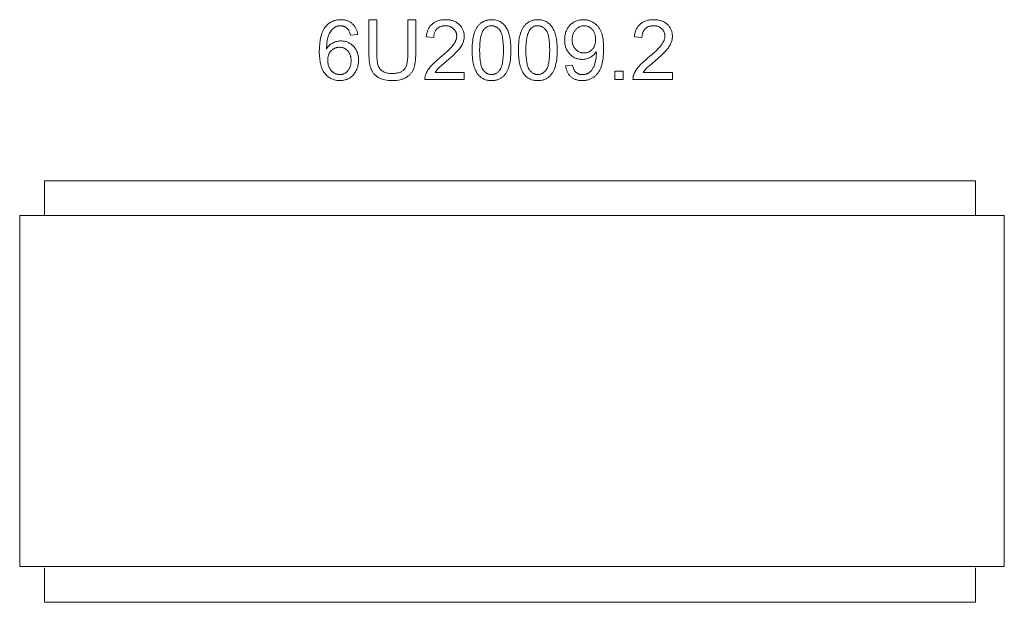
# Model space of a CAD drawing. Units: millimetres. Extents: x -1056 to 1064, y -456 to 797.
import ezdxf

# ---------------------------------------------------------------- set-up
doc = ezdxf.new("R2010")
doc.units = ezdxf.units.MM
doc.linetypes.add('K5LT32777', pattern=[0])
doc.layers.get('0').update_dxf_attribs({"true_color": 0x5890e1})

msp = doc.modelspace()

# ---------------------------------------------------------------- linework, layer by layer
at = {"color": 33, "linetype": 'K5LT32777', "lineweight": 18, "true_color": 0xe18f57}
for points in [[(-328.7, 765.2), (-344.3, 764), (-344.8, 766.3), (-345.4, 768.3), (-346.1, 770.3), (-346.8, 772), (-347.6, 773.6), (-348, 774.4), (-348.4, 775.1), (-348.9, 775.7), (-349.3, 776.4), (-349.8, 776.9), (-350.3, 777.5), (-351.1, 778.3), (-351.9, 779.1), (-352.8, 779.8), (-353.7, 780.4), (-354.6, 781), (-355.5, 781.6), (-356.4, 782.1), (-357.4, 782.5), (-358.4, 782.9), (-359.5, 783.3), (-360.5, 783.6), (-361.6, 783.8), (-362.7, 784), (-363.8, 784.1), (-364.9, 784.2), (-366.1, 784.2), (-367, 784.2), (-368, 784.2), (-368.9, 784.1), (-369.8, 784), (-370.7, 783.8), (-371.5, 783.6), (-372.4, 783.4), (-373.2, 783.2), (-374.1, 782.9), (-374.9, 782.6), (-375.7, 782.2), (-376.5, 781.9), (-377.2, 781.5), (-378, 781), (-378.8, 780.5), (-379.5, 780), (-380.4, 779.3), (-381.3, 778.6), (-382.1, 777.8), (-383, 777), (-383.8, 776.2), (-384.6, 775.3), (-385.4, 774.3), (-386.1, 773.4), (-387.5, 771.3), (-388.8, 769.1), (-390.1, 766.7), (-391.2, 764.2), (-391.7, 762.9), (-392.2, 761.5), (-393.1, 758.5), (-393.8, 755.2), (-394.5, 751.6), (-395, 747.8), (-395.3, 743.6), (-395.7, 734.6), (-394.2, 736.7), (-392.7, 738.6), (-391, 740.4), (-389.3, 742.1), (-387.6, 743.7), (-385.7, 745.1), (-383.8, 746.3), (-381.8, 747.4), (-379.7, 748.4), (-377.6, 749.3), (-375.5, 750), (-373.3, 750.6), (-371.2, 751), (-369, 751.4), (-366.8, 751.6), (-364.5, 751.6), (-362.6, 751.6), (-360.7, 751.4), (-358.8, 751.2), (-357, 750.9), (-355.2, 750.5), (-353.4, 750), (-351.7, 749.4), (-350, 748.7), (-348.3, 748), (-346.7, 747.1), (-345.1, 746.1), (-343.6, 745.1), (-342, 744), (-340.6, 742.8), (-339.1, 741.4), (-337.7, 740), (-336.4, 738.6), (-335.1, 737), (-334, 735.4), (-332.9, 733.8), (-331.9, 732.1), (-331, 730.4), (-330.2, 728.6), (-329.4, 726.7), (-328.8, 724.8), (-328.2, 722.9), (-327.7, 720.9), (-327.4, 718.8), (-327.1, 716.7), (-326.8, 714.6), (-326.7, 712.3), (-326.7, 710.1), (-326.7, 707.1), (-327, 704.1), (-327.4, 701.2), (-328, 698.4), (-328.7, 695.6), (-329.6, 692.9), (-330.6, 690.2), (-331.9, 687.6), (-333.2, 685.1), (-334.7, 682.7), (-336.3, 680.5), (-337.2, 679.5), (-338, 678.5), (-338.9, 677.5), (-339.9, 676.6), (-340.9, 675.7), (-341.9, 674.8), (-342.9, 674), (-343.9, 673.2), (-345, 672.4), (-346.2, 671.7), (-347.3, 671.1), (-348.5, 670.4), (-349.7, 669.9), (-350.9, 669.3), (-352.1, 668.8), (-353.3, 668.4), (-354.6, 668), (-355.9, 667.6), (-358.5, 667), (-361.2, 666.6), (-363.9, 666.3), (-366.8, 666.2), (-369.2, 666.3), (-371.6, 666.5), (-373.9, 666.7), (-376.2, 667.1), (-378.4, 667.6), (-380.5, 668.3), (-382.6, 669), (-384.6, 669.8), (-386.6, 670.8), (-388.5, 671.9), (-390.4, 673.1), (-392.2, 674.4), (-393.9, 675.8), (-395.6, 677.3), (-397.3, 679), (-398.9, 680.7), (-400.4, 682.6), (-401.8, 684.6), (-403.1, 686.8), (-404.3, 689.1), (-405.4, 691.6), (-406.4, 694.2), (-407.3, 697), (-408.2, 699.9), (-408.9, 702.9), (-409.5, 706.1), (-410.5, 713), (-411.1, 720.4), (-411.3, 728.4), (-411.1, 737.4), (-410.4, 745.8), (-409.3, 753.5), (-408.6, 757.1), (-407.8, 760.6), (-406.9, 763.9), (-405.9, 767), (-404.8, 770), (-403.5, 772.8), (-402.2, 775.5), (-400.7, 778), (-399.2, 780.3), (-397.5, 782.5), (-396, 784.3), (-394.4, 786), (-392.7, 787.5), (-391, 789), (-389.2, 790.3), (-387.3, 791.5), (-385.4, 792.6), (-383.4, 793.6), (-381.4, 794.4), (-379.2, 795.2), (-377, 795.8), (-374.8, 796.3), (-372.5, 796.7), (-370.1, 797), (-367.7, 797.2), (-365.1, 797.2), (-363.3, 797.2), (-361.4, 797.1), (-359.6, 796.9), (-357.9, 796.7), (-356.2, 796.4), (-354.5, 796), (-352.9, 795.6), (-351.3, 795.1), (-349.8, 794.5), (-348.3, 793.9), (-346.9, 793.2), (-345.5, 792.4), (-344.1, 791.6), (-342.8, 790.7), (-341.5, 789.8), (-340.3, 788.7), (-339.1, 787.6), (-338, 786.5), (-336.9, 785.3), (-335.9, 784.1), (-335, 782.8), (-334.1, 781.4), (-333.3, 780), (-332.5, 778.6), (-331.8, 777.1), (-331.2, 775.6), (-330.6, 774), (-330.1, 772.3), (-329.7, 770.6), (-329.3, 768.9), (-328.9, 767.1)], [(-220.7, 796.6), (-203.7, 796.6), (-203.7, 722.5), (-203.9, 713.4), (-204.3, 709.2), (-204.8, 705.2), (-205.4, 701.5), (-206.1, 698), (-207, 694.8), (-208, 691.9), (-208.6, 690.4), (-209.2, 689.1), (-209.9, 687.7), (-210.7, 686.4), (-211.5, 685.2), (-212.3, 683.9), (-213.2, 682.7), (-214.2, 681.5), (-215.2, 680.4), (-216.3, 679.3), (-217.4, 678.2), (-218.6, 677.2), (-219.8, 676.2), (-221.1, 675.2), (-222.4, 674.3), (-223.8, 673.4), (-225.3, 672.5), (-226.8, 671.7), (-228.3, 670.9), (-230, 670.2), (-231.6, 669.6), (-233.4, 669), (-235.2, 668.5), (-237, 668), (-240.9, 667.2), (-244.9, 666.7), (-249.2, 666.3), (-253.8, 666.2), (-258.2, 666.3), (-262.4, 666.6), (-266.3, 667.1), (-270.1, 667.8), (-273.7, 668.7), (-275.4, 669.2), (-277.1, 669.7), (-278.7, 670.3), (-280.3, 671), (-281.8, 671.7), (-283.2, 672.4), (-284.6, 673.2), (-286, 674.1), (-287.3, 675), (-288.5, 675.9), (-289.7, 676.9), (-290.9, 677.9), (-292, 678.9), (-293, 680), (-294, 681.2), (-295, 682.4), (-295.9, 683.6), (-296.7, 684.9), (-297.5, 686.2), (-298.2, 687.6), (-298.9, 689), (-299.6, 690.4), (-300.2, 691.9), (-300.7, 693.5), (-301.7, 696.8), (-302.6, 700.4), (-303.2, 704.3), (-303.8, 708.5), (-304.2, 712.9), (-304.5, 722.5), (-304.5, 796.6), (-287.5, 796.6), (-287.5, 722.6), (-287.3, 714.8), (-287, 711.3), (-286.7, 708), (-286.3, 705.1), (-285.7, 702.4), (-285.1, 700), (-284.7, 699), (-284.4, 697.9), (-284, 697), (-283.5, 696), (-283, 695.1), (-282.5, 694.2), (-282, 693.3), (-281.4, 692.5), (-280.8, 691.7), (-280.2, 690.9), (-279.5, 690.2), (-278.8, 689.4), (-278, 688.8), (-277.2, 688.1), (-276.4, 687.5), (-275.5, 686.8), (-274.6, 686.3), (-273.7, 685.7), (-272.8, 685.2), (-271.8, 684.7), (-270.8, 684.3), (-269.7, 683.8), (-268.7, 683.5), (-267.6, 683.1), (-265.3, 682.5), (-263, 682), (-260.5, 681.7), (-257.9, 681.5), (-255.2, 681.4), (-250.7, 681.6), (-248.6, 681.7), (-246.6, 682), (-244.6, 682.3), (-242.7, 682.6), (-241, 683.1), (-239.2, 683.6), (-237.6, 684.1), (-236.1, 684.7), (-234.6, 685.4), (-233.3, 686.2), (-232, 687), (-230.8, 687.9), (-230.2, 688.4), (-229.7, 688.9), (-229.1, 689.4), (-228.6, 689.9), (-228.1, 690.5), (-227.7, 691), (-227.2, 691.6), (-226.8, 692.3), (-226.3, 693), (-225.9, 693.7), (-225.1, 695.1), (-224.4, 696.8), (-223.8, 698.5), (-223.2, 700.3), (-222.7, 702.3), (-222.2, 704.4), (-221.8, 706.7), (-221.2, 711.5), (-220.8, 716.8), (-220.7, 722.6)], [(-99.1, 683.6), (-99.1, 668.4), (-184.1, 668.4), (-184.1, 669.8), (-184, 671.2), (-183.9, 672.6), (-183.7, 674), (-183.4, 675.4), (-183.1, 676.7), (-182.7, 678.1), (-182.2, 679.4), (-181.3, 681.5), (-180.3, 683.7), (-179.2, 685.9), (-178, 688), (-176.6, 690.1), (-175.1, 692.2), (-173.5, 694.4), (-171.8, 696.5), (-167.8, 700.8), (-163, 705.5), (-157.5, 710.5), (-151.1, 715.8), (-141.5, 724), (-133.6, 731.2), (-127.4, 737.6), (-124.9, 740.4), (-122.8, 743), (-121.1, 745.5), (-119.6, 748), (-118.3, 750.4), (-117.8, 751.6), (-117.3, 752.8), (-116.9, 753.9), (-116.5, 755.1), (-116.2, 756.3), (-115.9, 757.5), (-115.7, 758.6), (-115.6, 759.7), (-115.5, 760.9), (-115.5, 762), (-115.5, 763.2), (-115.6, 764.3), (-115.7, 765.4), (-115.9, 766.5), (-116.1, 767.6), (-116.4, 768.6), (-116.8, 769.6), (-117.1, 770.6), (-117.6, 771.6), (-118.1, 772.6), (-118.6, 773.5), (-119.2, 774.4), (-119.9, 775.3), (-120.6, 776.1), (-121.4, 777), (-122.2, 777.8), (-123, 778.6), (-123.9, 779.3), (-124.8, 780), (-125.8, 780.6), (-126.8, 781.2), (-127.8, 781.7), (-128.8, 782.2), (-129.9, 782.6), (-131, 783), (-132.2, 783.3), (-133.3, 783.6), (-134.5, 783.8), (-135.8, 784), (-137.1, 784.1), (-138.4, 784.2), (-139.7, 784.2), (-141.1, 784.2), (-142.5, 784.1), (-143.8, 784), (-145.1, 783.8), (-146.4, 783.6), (-147.6, 783.3), (-148.8, 782.9), (-150, 782.5), (-151.1, 782.1), (-152.2, 781.6), (-153.2, 781), (-154.2, 780.4), (-155.2, 779.7), (-156.2, 779), (-157.1, 778.3), (-157.9, 777.4), (-158.8, 776.6), (-159.5, 775.7), (-160.3, 774.7), (-160.9, 773.7), (-161.6, 772.7), (-162.1, 771.6), (-162.6, 770.5), (-163.1, 769.3), (-163.5, 768.1), (-163.9, 766.9), (-164.2, 765.6), (-164.4, 764.3), (-164.6, 763), (-164.7, 761.6), (-164.8, 760.1), (-164.9, 758.6), (-181.1, 760.2), (-180.8, 762.5), (-180.5, 764.6), (-180.1, 766.7), (-179.7, 768.7), (-179.1, 770.7), (-178.5, 772.6), (-177.8, 774.4), (-177.1, 776.1), (-176.3, 777.8), (-175.4, 779.4), (-174.4, 781), (-173.4, 782.5), (-172.3, 783.9), (-171.1, 785.3), (-169.9, 786.5), (-168.5, 787.8), (-167.1, 788.9), (-165.7, 790), (-164.2, 791), (-162.6, 791.9), (-161, 792.8), (-159.3, 793.5), (-157.6, 794.2), (-155.8, 794.9), (-153.9, 795.4), (-152, 795.9), (-150.1, 796.3), (-148, 796.6), (-145.9, 796.9), (-143.8, 797.1), (-139.3, 797.2), (-137.1, 797.2), (-134.8, 797.1), (-132.7, 796.9), (-130.6, 796.6), (-128.5, 796.2), (-126.5, 795.8), (-124.6, 795.3), (-122.8, 794.7), (-121, 794), (-119.2, 793.2), (-117.5, 792.4), (-115.9, 791.5), (-114.4, 790.5), (-112.9, 789.4), (-111.4, 788.2), (-110.1, 787), (-108.7, 785.7), (-107.5, 784.4), (-106.4, 783), (-105.3, 781.6), (-104.4, 780.1), (-103.5, 778.6), (-102.7, 777.1), (-102, 775.5), (-101.3, 773.9), (-100.8, 772.3), (-100.3, 770.6), (-99.9, 768.9), (-99.6, 767.1), (-99.4, 765.3), (-99.3, 763.5), (-99.3, 761.6), (-99.3, 759.7), (-99.5, 757.8), (-99.7, 755.9), (-100.1, 754), (-100.5, 752.1), (-101, 750.2), (-101.7, 748.4), (-102.4, 746.5), (-103.3, 744.6), (-104.3, 742.7), (-105.4, 740.8), (-106.6, 738.9), (-108, 736.9), (-109.5, 734.9), (-112.9, 730.9), (-117.2, 726.4), (-122.6, 721.1), (-137.2, 708.3), (-148.8, 698.3), (-152.8, 694.8), (-155.4, 692.2), (-157.4, 690), (-159.1, 687.9), (-160.7, 685.8), (-162.1, 683.6)], [(-82.3, 731.7), (-82, 742.5), (-81.6, 747.5), (-81.1, 752.2), (-80.4, 756.7), (-79.6, 760.8), (-78.7, 764.7), (-77.6, 768.4), (-76.3, 771.7), (-75, 774.9), (-73.4, 777.9), (-72.6, 779.3), (-71.8, 780.7), (-70.9, 782), (-70, 783.2), (-69, 784.5), (-68, 785.6), (-67, 786.7), (-65.9, 787.8), (-64.8, 788.8), (-63.7, 789.8), (-62.5, 790.7), (-61.3, 791.5), (-60.1, 792.3), (-58.8, 793), (-57.5, 793.7), (-56.1, 794.3), (-54.7, 794.9), (-53.3, 795.4), (-51.8, 795.8), (-50.3, 796.2), (-48.7, 796.5), (-47.2, 796.8), (-45.5, 797), (-43.9, 797.1), (-42.2, 797.2), (-40.5, 797.2), (-37.9, 797.2), (-35.5, 797), (-33.1, 796.6), (-30.8, 796.2), (-28.5, 795.6), (-26.4, 794.9), (-24.3, 794), (-22.3, 793.1), (-20.4, 792), (-18.6, 790.8), (-16.8, 789.4), (-15.2, 788), (-13.6, 786.4), (-12.1, 784.8), (-10.8, 783), (-9.5, 781.1), (-8.2, 779.1), (-7.1, 777), (-6, 774.7), (-5, 772.4), (-4, 770), (-3.1, 767.4), (-1.6, 762), (-0.9, 759.1), (-0.3, 755.9), (0.6, 748.8), (1.2, 740.7), (1.3, 731.7), (1, 720.9), (0.7, 716), (0.2, 711.3), (-0.5, 706.8), (-1.3, 702.7), (-2.2, 698.8), (-3.3, 695.2), (-4.5, 691.8), (-5.9, 688.6), (-7.4, 685.6), (-8.2, 684.2), (-9.1, 682.9), (-10, 681.6), (-10.9, 680.3), (-11.8, 679.1), (-12.8, 677.9), (-13.9, 676.8), (-14.9, 675.7), (-16, 674.7), (-17.2, 673.7), (-18.3, 672.8), (-19.5, 672), (-20.8, 671.2), (-22.1, 670.5), (-23.4, 669.8), (-24.8, 669.2), (-26.2, 668.6), (-27.6, 668.1), (-29.1, 667.7), (-30.6, 667.3), (-32.1, 667), (-33.7, 666.7), (-35.4, 666.5), (-37, 666.3), (-38.7, 666.3), (-40.5, 666.2), (-42.8, 666.3), (-45, 666.4), (-47.1, 666.7), (-49.2, 667.1), (-51.3, 667.5), (-53.3, 668.1), (-55.2, 668.8), (-57, 669.5), (-58.8, 670.4), (-60.5, 671.4), (-62.2, 672.5), (-63.8, 673.7), (-65.3, 674.9), (-66.8, 676.3), (-68.2, 677.8), (-69.6, 679.4), (-71.1, 681.5), (-72.6, 683.8), (-73.9, 686.2), (-75.1, 688.7), (-76.3, 691.5), (-77.3, 694.3), (-78.3, 697.4), (-79.1, 700.5), (-79.8, 703.9), (-80.5, 707.4), (-81.5, 714.9), (-82.1, 723)], [(17.3, 731.7), (17.6, 742.5), (18, 747.5), (18.5, 752.2), (19.2, 756.7), (20, 760.8), (20.9, 764.7), (22, 768.4), (23.3, 771.7), (24.6, 774.9), (26.2, 777.9), (27, 779.3), (27.8, 780.7), (28.7, 782), (29.6, 783.2), (30.6, 784.5), (31.6, 785.6), (32.6, 786.7), (33.7, 787.8), (34.8, 788.8), (35.9, 789.8), (37.1, 790.7), (38.3, 791.5), (39.5, 792.3), (40.8, 793), (42.1, 793.7), (43.5, 794.3), (44.9, 794.9), (46.3, 795.4), (47.8, 795.8), (49.3, 796.2), (50.9, 796.5), (52.4, 796.8), (54.1, 797), (55.7, 797.1), (57.4, 797.2), (59.1, 797.2), (61.7, 797.2), (64.1, 797), (66.5, 796.6), (68.8, 796.2), (71.1, 795.6), (73.2, 794.9), (75.3, 794), (77.3, 793.1), (79.2, 792), (81, 790.8), (82.8, 789.4), (84.4, 788), (86, 786.4), (87.5, 784.8), (88.8, 783), (90.1, 781.1), (91.4, 779.1), (92.5, 777), (93.6, 774.7), (94.6, 772.4), (95.6, 770), (96.5, 767.4), (98, 762), (98.7, 759.1), (99.3, 755.9), (100.2, 748.8), (100.8, 740.7), (100.9, 731.7), (100.6, 720.9), (100.3, 716), (99.8, 711.3), (99.1, 706.8), (98.3, 702.7), (97.4, 698.8), (96.3, 695.2), (95.1, 691.8), (93.7, 688.6), (92.2, 685.6), (91.4, 684.2), (90.5, 682.9), (89.6, 681.6), (88.7, 680.3), (87.8, 679.1), (86.8, 677.9), (85.7, 676.8), (84.7, 675.7), (83.6, 674.7), (82.4, 673.7), (81.3, 672.8), (80.1, 672), (78.8, 671.2), (77.5, 670.5), (76.2, 669.8), (74.8, 669.2), (73.4, 668.6), (72, 668.1), (70.5, 667.7), (69, 667.3), (67.5, 667), (65.9, 666.7), (64.2, 666.5), (62.6, 666.3), (60.9, 666.3), (59.1, 666.2), (56.8, 666.3), (54.6, 666.4), (52.5, 666.7), (50.4, 667.1), (48.3, 667.5), (46.3, 668.1), (44.4, 668.8), (42.6, 669.5), (40.8, 670.4), (39.1, 671.4), (37.4, 672.5), (35.8, 673.7), (34.3, 674.9), (32.8, 676.3), (31.4, 677.8), (30, 679.4), (28.5, 681.5), (27, 683.8), (25.7, 686.2), (24.5, 688.7), (23.3, 691.5), (22.3, 694.3), (21.3, 697.4), (20.5, 700.5), (19.8, 703.9), (19.1, 707.4), (18.1, 714.9), (17.5, 723)], [(118.9, 698), (134.1, 699.2), (134.7, 696.7), (135.3, 694.3), (135.7, 693.2), (136.1, 692.2), (136.5, 691.1), (136.9, 690.2), (137.4, 689.2), (137.9, 688.3), (138.4, 687.5), (139, 686.7), (139.6, 685.9), (140.2, 685.2), (140.8, 684.6), (141.5, 684), (142.2, 683.4), (142.9, 682.9), (143.6, 682.4), (144.4, 681.9), (145.2, 681.5), (146, 681.1), (146.8, 680.7), (147.6, 680.4), (148.5, 680.1), (149.4, 679.9), (150.4, 679.7), (151.3, 679.5), (152.3, 679.4), (153.3, 679.3), (154.3, 679.2), (155.4, 679.2), (157.1, 679.3), (158.9, 679.4), (160.5, 679.7), (162.2, 680.1), (163, 680.3), (163.7, 680.5), (164.5, 680.8), (165.2, 681.1), (166, 681.4), (166.7, 681.8), (167.4, 682.1), (168.1, 682.5), (169.5, 683.4), (170.7, 684.3), (171.9, 685.3), (173.1, 686.4), (174.2, 687.5), (175.2, 688.8), (176.2, 690), (177.1, 691.4), (177.9, 692.8), (178.7, 694.4), (179.5, 696.1), (180.2, 697.9), (181.6, 701.9), (182.9, 706.3), (183.9, 711.1), (184.6, 715.9), (185.1, 720.7), (185.2, 725.6), (185.1, 728.7), (183.9, 726.9), (182.6, 725.1), (181.1, 723.5), (179.6, 721.9), (177.9, 720.4), (176.2, 719), (174.3, 717.7), (172.3, 716.5), (170.2, 715.4), (168.1, 714.5), (166, 713.7), (163.8, 713), (161.6, 712.5), (159.3, 712.1), (157, 711.9), (154.7, 711.8), (152.7, 711.9), (150.8, 712), (148.9, 712.2), (147.1, 712.6), (145.3, 713), (143.5, 713.5), (141.8, 714), (140.1, 714.7), (138.4, 715.5), (136.8, 716.3), (135.2, 717.3), (133.7, 718.3), (132.2, 719.5), (130.7, 720.7), (129.3, 722), (127.9, 723.4), (126.6, 724.9), (125.3, 726.4), (124.2, 728), (123.1, 729.6), (122.1, 731.3), (121.2, 733.1), (120.4, 734.9), (119.7, 736.8), (119, 738.7), (118.5, 740.7), (118, 742.8), (117.6, 744.9), (117.3, 747), (117.1, 749.3), (117, 751.5), (116.9, 753.9), (117, 756.3), (117.1, 758.6), (117.3, 760.9), (117.6, 763.2), (118.1, 765.3), (118.5, 767.4), (119.1, 769.5), (119.8, 771.5), (120.6, 773.4), (121.4, 775.3), (122.3, 777.1), (123.4, 778.9), (124.5, 780.6), (125.7, 782.2), (127, 783.8), (128.4, 785.3), (129.8, 786.8), (131.3, 788.1), (132.9, 789.4), (134.5, 790.5), (136.1, 791.6), (137.8, 792.6), (139.5, 793.5), (141.3, 794.2), (143.1, 794.9), (145, 795.6), (146.9, 796.1), (148.8, 796.5), (150.8, 796.8), (152.9, 797), (155, 797.2), (157.1, 797.2), (160.2, 797.1), (161.7, 797), (163.2, 796.8), (164.7, 796.6), (166.1, 796.3), (167.6, 795.9), (169, 795.5), (170.4, 795.1), (171.8, 794.6), (173.2, 794), (174.6, 793.4), (175.9, 792.8), (177.3, 792.1), (178.6, 791.3), (179.9, 790.5), (181.2, 789.6), (182.4, 788.7), (183.6, 787.8), (184.7, 786.8), (185.9, 785.7), (186.9, 784.6), (188, 783.5), (189, 782.3), (189.9, 781.1), (190.9, 779.8), (191.7, 778.5), (192.6, 777.2), (194.2, 774.3), (195.6, 771.3), (196.2, 769.7), (196.8, 768), (197.9, 764.4), (198.8, 760.4), (199.6, 756), (200.2, 751.3), (200.6, 746.3), (200.9, 735.2), (200.6, 723.5), (200.2, 718.2), (199.6, 713.1), (198.8, 708.4), (197.9, 703.9), (196.8, 699.8), (195.6, 696), (194.2, 692.5), (192.6, 689.2), (191.7, 687.6), (190.9, 686.1), (189.9, 684.6), (189, 683.2), (187.9, 681.8), (186.9, 680.5), (185.8, 679.3), (184.7, 678.1), (183.5, 676.9), (182.3, 675.9), (181, 674.8), (179.7, 673.8), (178.4, 672.9), (177, 672.1), (175.6, 671.3), (174.2, 670.5), (172.8, 669.8), (171.3, 669.2), (169.8, 668.6), (168.3, 668.1), (166.7, 667.7), (165.1, 667.3), (163.5, 667), (161.8, 666.7), (160.2, 666.5), (158.5, 666.3), (155, 666.2), (153.1, 666.3), (151.3, 666.4), (149.5, 666.5), (147.8, 666.7), (146.1, 667), (144.5, 667.4), (142.9, 667.8), (141.3, 668.3), (139.8, 668.9), (138.3, 669.5), (136.9, 670.2), (135.5, 670.9), (134.2, 671.7), (132.9, 672.6), (131.6, 673.6), (130.4, 674.6), (129.2, 675.6), (128.1, 676.8), (127.1, 677.9), (126.1, 679.2), (125.2, 680.4), (124.3, 681.8), (123.5, 683.2), (122.8, 684.6), (122.1, 686.1), (121.4, 687.6), (120.9, 689.2), (120.4, 690.9), (119.9, 692.6), (119.5, 694.4), (119.2, 696.2)], [(349.1, 683.6), (349.1, 668.4), (264.1, 668.4), (264.1, 669.8), (264.2, 671.2), (264.3, 672.6), (264.5, 674), (264.8, 675.4), (265.1, 676.7), (265.5, 678.1), (266, 679.4), (266.9, 681.5), (267.9, 683.7), (269, 685.9), (270.2, 688), (271.6, 690.1), (273.1, 692.2), (274.7, 694.4), (276.4, 696.5), (280.4, 700.8), (285.2, 705.5), (290.7, 710.5), (297.1, 715.8), (306.7, 724), (314.6, 731.2), (320.8, 737.6), (323.3, 740.4), (325.4, 743), (327.1, 745.5), (328.6, 748), (329.9, 750.4), (330.4, 751.6), (330.9, 752.8), (331.3, 753.9), (331.7, 755.1), (332, 756.3), (332.3, 757.5), (332.5, 758.6), (332.6, 759.7), (332.7, 760.9), (332.7, 762), (332.7, 763.2), (332.6, 764.3), (332.5, 765.4), (332.3, 766.5), (332.1, 767.6), (331.8, 768.6), (331.4, 769.6), (331.1, 770.6), (330.6, 771.6), (330.1, 772.6), (329.6, 773.5), (329, 774.4), (328.3, 775.3), (327.6, 776.1), (326.8, 777), (326, 777.8), (325.2, 778.6), (324.3, 779.3), (323.4, 780), (322.4, 780.6), (321.4, 781.2), (320.4, 781.7), (319.4, 782.2), (318.3, 782.6), (317.2, 783), (316, 783.3), (314.9, 783.6), (313.7, 783.8), (312.4, 784), (311.1, 784.1), (309.8, 784.2), (308.5, 784.2), (307.1, 784.2), (305.7, 784.1), (304.4, 784), (303.1, 783.8), (301.8, 783.6), (300.6, 783.3), (299.4, 782.9), (298.2, 782.5), (297.1, 782.1), (296, 781.6), (295, 781), (294, 780.4), (293, 779.7), (292, 779), (291.1, 778.3), (290.3, 777.4), (289.4, 776.6), (288.7, 775.7), (287.9, 774.7), (287.3, 773.7), (286.6, 772.7), (286.1, 771.6), (285.6, 770.5), (285.1, 769.3), (284.7, 768.1), (284.3, 766.9), (284, 765.6), (283.8, 764.3), (283.6, 763), (283.5, 761.6), (283.4, 760.1), (283.3, 758.6), (267.1, 760.2), (267.4, 762.5), (267.7, 764.6), (268.1, 766.7), (268.5, 768.7), (269.1, 770.7), (269.7, 772.6), (270.4, 774.4), (271.1, 776.1), (271.9, 777.8), (272.8, 779.4), (273.8, 781), (274.8, 782.5), (275.9, 783.9), (277.1, 785.3), (278.3, 786.5), (279.7, 787.8), (281.1, 788.9), (282.5, 790), (284, 791), (285.6, 791.9), (287.2, 792.8), (288.9, 793.5), (290.6, 794.2), (292.4, 794.9), (294.3, 795.4), (296.2, 795.9), (298.1, 796.3), (300.2, 796.6), (302.3, 796.9), (304.4, 797.1), (308.9, 797.2), (311.1, 797.2), (313.4, 797.1), (315.5, 796.9), (317.6, 796.6), (319.7, 796.2), (321.7, 795.8), (323.6, 795.3), (325.4, 794.7), (327.2, 794), (329, 793.2), (330.7, 792.4), (332.3, 791.5), (333.8, 790.5), (335.3, 789.4), (336.8, 788.2), (338.1, 787), (339.5, 785.7), (340.7, 784.4), (341.8, 783), (342.9, 781.6), (343.8, 780.1), (344.7, 778.6), (345.5, 777.1), (346.2, 775.5), (346.9, 773.9), (347.4, 772.3), (347.9, 770.6), (348.3, 768.9), (348.6, 767.1), (348.8, 765.3), (348.9, 763.5), (348.9, 761.6), (348.9, 759.7), (348.7, 757.8), (348.5, 755.9), (348.1, 754), (347.7, 752.1), (347.2, 750.2), (346.5, 748.4), (345.8, 746.5), (344.9, 744.6), (343.9, 742.7), (342.8, 740.8), (341.6, 738.9), (340.2, 736.9), (338.7, 734.9), (335.3, 730.9), (331, 726.4), (325.6, 721.1), (311, 708.3), (299.4, 698.3), (295.4, 694.8), (292.8, 692.2), (290.8, 690), (289.1, 687.9), (287.5, 685.8), (286.1, 683.6)], [(-66.1, 731.7), (-66, 724.1), (-65.6, 717.2), (-65, 711), (-64.2, 705.4), (-63.7, 702.8), (-63.2, 700.4), (-62.6, 698.2), (-61.9, 696.2), (-61.2, 694.3), (-60.4, 692.6), (-60, 691.8), (-59.6, 691), (-59.1, 690.3), (-58.7, 689.6), (-57.7, 688.4), (-56.8, 687.2), (-55.8, 686.1), (-54.8, 685.1), (-53.7, 684.1), (-52.7, 683.3), (-51.6, 682.5), (-50.4, 681.8), (-49.3, 681.2), (-48.1, 680.7), (-46.9, 680.2), (-45.7, 679.9), (-44.4, 679.6), (-43.1, 679.4), (-41.8, 679.3), (-40.5, 679.2), (-39.1, 679.3), (-37.8, 679.4), (-36.5, 679.6), (-35.3, 679.9), (-34, 680.2), (-32.8, 680.7), (-31.6, 681.2), (-30.5, 681.8), (-29.4, 682.5), (-28.3, 683.3), (-27.2, 684.2), (-26.2, 685.1), (-25.1, 686.1), (-24.2, 687.2), (-23.2, 688.4), (-22.3, 689.7), (-21.8, 690.4), (-21.4, 691.1), (-20.9, 691.8), (-20.5, 692.6), (-19.7, 694.3), (-19, 696.2), (-18.4, 698.3), (-17.8, 700.5), (-17.2, 702.9), (-16.7, 705.4), (-15.9, 711), (-15.3, 717.2), (-15, 724.2), (-14.9, 731.7), (-15, 739.3), (-15.3, 746.2), (-15.9, 752.5), (-16.7, 758.1), (-17.2, 760.6), (-17.7, 763), (-18.3, 765.2), (-19, 767.3), (-19.7, 769.2), (-20.5, 770.9), (-20.9, 771.7), (-21.3, 772.4), (-21.8, 773.1), (-22.2, 773.8), (-23.2, 775.1), (-24.1, 776.3), (-25.1, 777.4), (-26.1, 778.4), (-27.2, 779.3), (-28.3, 780.2), (-29.4, 780.9), (-30.5, 781.6), (-31.7, 782.2), (-32.9, 782.8), (-34.1, 783.2), (-35.3, 783.6), (-36.6, 783.9), (-37.9, 784.1), (-39.3, 784.2), (-40.6, 784.2), (-42, 784.2), (-43.3, 784.1), (-44.6, 783.9), (-45.8, 783.7), (-47, 783.3), (-48.2, 782.9), (-49.3, 782.5), (-50.4, 781.9), (-51.5, 781.3), (-52.5, 780.6), (-53.5, 779.9), (-54.5, 779.1), (-55.4, 778.2), (-56.3, 777.2), (-57.2, 776.2), (-58, 775), (-58.5, 774.3), (-59, 773.5), (-59.9, 771.8), (-60.7, 769.9), (-61.5, 767.9), (-62.3, 765.8), (-62.9, 763.5), (-63.5, 761), (-64, 758.3), (-64.9, 752.6), (-65.6, 746.3), (-65.9, 739.3)], [(33.5, 731.7), (33.6, 724.1), (34, 717.2), (34.6, 711), (35.4, 705.4), (35.9, 702.8), (36.4, 700.4), (37, 698.2), (37.7, 696.2), (38.4, 694.3), (39.2, 692.6), (39.6, 691.8), (40, 691), (40.5, 690.3), (40.9, 689.6), (41.9, 688.4), (42.8, 687.2), (43.8, 686.1), (44.8, 685.1), (45.9, 684.1), (46.9, 683.3), (48, 682.5), (49.2, 681.8), (50.3, 681.2), (51.5, 680.7), (52.7, 680.2), (53.9, 679.9), (55.2, 679.6), (56.5, 679.4), (57.8, 679.3), (59.1, 679.2), (60.5, 679.3), (61.8, 679.4), (63.1, 679.6), (64.3, 679.9), (65.6, 680.2), (66.8, 680.7), (68, 681.2), (69.1, 681.8), (70.2, 682.5), (71.3, 683.3), (72.4, 684.2), (73.4, 685.1), (74.5, 686.1), (75.4, 687.2), (76.4, 688.4), (77.3, 689.7), (77.8, 690.4), (78.2, 691.1), (78.7, 691.8), (79.1, 692.6), (79.9, 694.3), (80.6, 696.2), (81.2, 698.3), (81.8, 700.5), (82.4, 702.9), (82.9, 705.4), (83.7, 711), (84.3, 717.2), (84.6, 724.2), (84.7, 731.7), (84.6, 739.3), (84.3, 746.2), (83.7, 752.5), (82.9, 758.1), (82.4, 760.6), (81.9, 763), (81.3, 765.2), (80.6, 767.3), (79.9, 769.2), (79.1, 770.9), (78.7, 771.7), (78.3, 772.4), (77.8, 773.1), (77.4, 773.8), (76.4, 775.1), (75.5, 776.3), (74.5, 777.4), (73.5, 778.4), (72.4, 779.3), (71.3, 780.2), (70.2, 780.9), (69.1, 781.6), (67.9, 782.2), (66.7, 782.8), (65.5, 783.2), (64.3, 783.6), (63, 783.9), (61.7, 784.1), (60.3, 784.2), (59, 784.2), (57.6, 784.2), (56.3, 784.1), (55, 783.9), (53.8, 783.7), (52.6, 783.3), (51.4, 782.9), (50.3, 782.5), (49.2, 781.9), (48.1, 781.3), (47.1, 780.6), (46.1, 779.9), (45.1, 779.1), (44.2, 778.2), (43.3, 777.2), (42.4, 776.2), (41.6, 775), (41.1, 774.3), (40.6, 773.5), (39.7, 771.8), (38.9, 769.9), (38.1, 767.9), (37.3, 765.8), (36.7, 763.5), (36.1, 761), (35.6, 758.3), (34.7, 752.6), (34, 746.3), (33.7, 739.3)], [(183.5, 754.7), (183.4, 758), (183.3, 759.6), (183.1, 761.2), (182.8, 762.7), (182.5, 764.1), (182.2, 765.5), (181.7, 766.9), (181.3, 768.2), (180.7, 769.5), (180.2, 770.7), (179.5, 771.9), (178.8, 773.1), (178.1, 774.2), (177.3, 775.2), (176.4, 776.3), (175.5, 777.2), (174.6, 778.1), (173.6, 779), (172.6, 779.7), (171.6, 780.5), (170.6, 781.1), (169.6, 781.7), (168.5, 782.2), (167.4, 782.7), (166.3, 783.1), (165.1, 783.4), (164, 783.7), (162.8, 783.9), (161.6, 784.1), (160.3, 784.2), (159.1, 784.2), (157.8, 784.2), (156.5, 784.1), (155.2, 783.9), (154, 783.7), (152.8, 783.4), (151.6, 783), (150.4, 782.6), (149.2, 782.1), (148.1, 781.5), (147, 780.9), (145.9, 780.2), (144.9, 779.4), (143.8, 778.6), (142.8, 777.7), (141.8, 776.7), (140.8, 775.6), (139.9, 774.6), (139, 773.4), (138.2, 772.3), (137.5, 771), (136.8, 769.8), (136.1, 768.5), (135.6, 767.2), (135.1, 765.8), (134.6, 764.4), (134.2, 762.9), (133.9, 761.4), (133.6, 759.9), (133.4, 758.4), (133.3, 756.7), (133.2, 755.1), (133.1, 753.4), (133.2, 751.9), (133.2, 750.4), (133.4, 749), (133.6, 747.6), (133.8, 746.2), (134.2, 744.9), (134.5, 743.6), (135, 742.3), (135.4, 741.1), (136, 739.9), (136.6, 738.7), (137.2, 737.6), (138, 736.5), (138.7, 735.5), (139.6, 734.5), (140.4, 733.5), (141.4, 732.6), (142.3, 731.7), (143.3, 730.9), (144.3, 730.1), (145.4, 729.4), (146.4, 728.8), (147.5, 728.3), (148.6, 727.7), (149.8, 727.3), (151, 726.9), (152.2, 726.6), (153.4, 726.3), (154.7, 726.1), (156, 725.9), (157.3, 725.9), (158.6, 725.8), (160, 725.9), (161.3, 725.9), (162.6, 726.1), (163.8, 726.3), (165.1, 726.6), (166.3, 726.9), (167.4, 727.3), (168.5, 727.7), (169.7, 728.3), (170.7, 728.8), (171.8, 729.4), (172.8, 730.1), (173.8, 730.9), (174.7, 731.7), (175.6, 732.6), (176.5, 733.5), (177.4, 734.5), (178.2, 735.5), (178.9, 736.6), (179.6, 737.7), (180.2, 738.9), (180.8, 740.1), (181.3, 741.3), (181.8, 742.6), (182.2, 744), (182.5, 745.4), (182.8, 746.8), (183.1, 748.3), (183.3, 749.8), (183.4, 751.4)], [(-393.3, 710.1), (-393.2, 708), (-393.1, 706), (-392.8, 704.1), (-392.4, 702.1), (-391.9, 700.2), (-391.3, 698.2), (-390.6, 696.3), (-389.8, 694.5), (-388.9, 692.7), (-387.9, 691), (-386.9, 689.4), (-386.3, 688.6), (-385.7, 687.9), (-385.1, 687.2), (-384.5, 686.5), (-383.8, 685.9), (-383.1, 685.3), (-382.4, 684.7), (-381.7, 684.2), (-381, 683.6), (-380.2, 683.1), (-378.7, 682.2), (-377.1, 681.4), (-376.3, 681.1), (-375.5, 680.8), (-374.7, 680.5), (-373.9, 680.2), (-373.1, 680), (-372.2, 679.8), (-371.4, 679.6), (-370.6, 679.5), (-369.7, 679.4), (-368.9, 679.3), (-368, 679.2), (-367.2, 679.2), (-365.9, 679.3), (-364.7, 679.4), (-363.5, 679.5), (-362.3, 679.7), (-361.2, 680), (-360, 680.4), (-358.9, 680.8), (-357.8, 681.2), (-356.8, 681.8), (-355.7, 682.4), (-354.7, 683), (-353.7, 683.8), (-352.8, 684.5), (-351.8, 685.4), (-350.9, 686.3), (-350, 687.3), (-349.1, 688.3), (-348.3, 689.4), (-347.6, 690.5), (-346.9, 691.7), (-346.2, 692.9), (-345.6, 694.1), (-345.1, 695.4), (-344.6, 696.8), (-344.2, 698.2), (-343.9, 699.6), (-343.6, 701.1), (-343.3, 702.6), (-343.1, 704.2), (-343, 705.8), (-342.9, 709.2), (-343, 712.4), (-343.1, 714), (-343.3, 715.5), (-343.6, 717), (-343.9, 718.4), (-344.2, 719.8), (-344.6, 721.1), (-345.1, 722.4), (-345.6, 723.6), (-346.2, 724.8), (-346.8, 726), (-347.5, 727.1), (-348.2, 728.2), (-349, 729.2), (-349.9, 730.2), (-350.8, 731.1), (-351.7, 732), (-352.7, 732.8), (-353.6, 733.5), (-354.7, 734.2), (-355.7, 734.8), (-356.8, 735.4), (-357.9, 735.9), (-359, 736.4), (-360.2, 736.8), (-361.4, 737.1), (-362.6, 737.3), (-363.8, 737.6), (-365.1, 737.7), (-366.4, 737.8), (-367.8, 737.8), (-369.1, 737.8), (-370.4, 737.7), (-371.6, 737.6), (-372.9, 737.3), (-374.1, 737.1), (-375.3, 736.8), (-376.5, 736.4), (-377.6, 735.9), (-378.7, 735.4), (-379.8, 734.8), (-380.9, 734.2), (-381.9, 733.5), (-382.9, 732.8), (-383.9, 732), (-384.9, 731.1), (-385.8, 730.2), (-386.7, 729.2), (-387.6, 728.2), (-388.4, 727.1), (-389.1, 726), (-389.8, 724.9), (-390.4, 723.7), (-390.9, 722.5), (-391.4, 721.3), (-391.8, 720), (-392.2, 718.7), (-392.5, 717.4), (-392.8, 716), (-393, 714.6), (-393.2, 713.1), (-393.2, 711.6)], [(225.3, 668.4), (225.3, 686.4), (243.3, 686.4), (243.3, 668.4)], [(1063.6, 376.1), (-1056.4, 376.1), (-1056.4, -379.4), (1063.6, -379.4)]]:
    msp.add_lwpolyline(points, close=True, dxfattribs=at)
for points in [[(1001.5, 376.2), (1001.5, 450.7), (-1002.8, 450.7), (-1002.8, 376.2)], [(-1002.8, -381.7), (-1002.8, -456.2), (1001.5, -456.2), (1001.5, -381.7)]]:
    msp.add_lwpolyline(points, dxfattribs=at)

doc.saveas('drawing.dxf')
